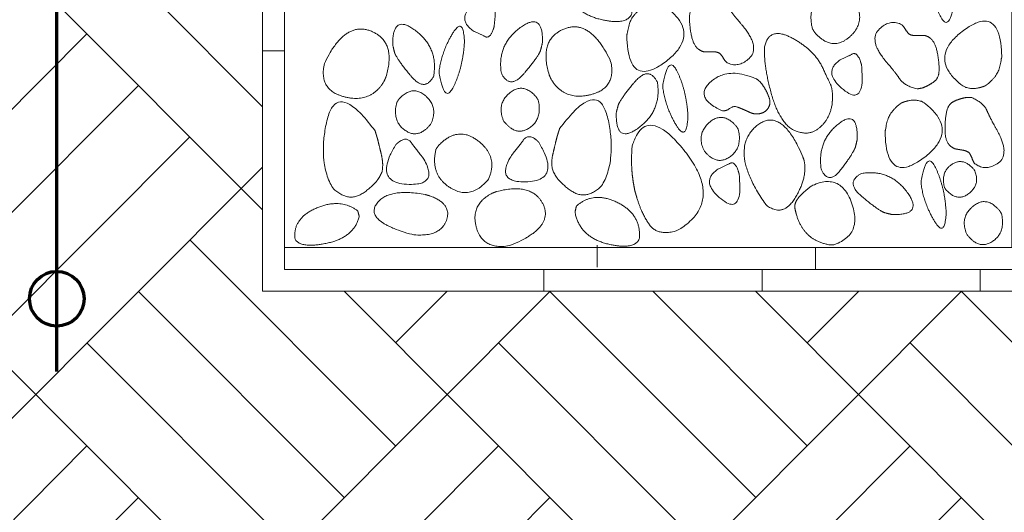
# Model space of a CAD drawing. Units: metres. Extents: x -14.7 to -13.23, y -0.4 to 1.13.
# Drawn here: x -14.43 to -14.16, y 0.14 to 0.27 of the extents above; entities that cross this region are included whole.
import ezdxf

# ---------------------------------------------------------------- set-up
doc = ezdxf.new("R2010")
doc.units = ezdxf.units.M
doc.header["$LTSCALE"] = 0.0508
doc.header["$PDMODE"] = 1
doc.header["$PDSIZE"] = -2
for name, color, linetype, lineweight in [('Bemaßung', 7, 'Continuous', 18), ('Beschriftung', 7, 'Continuous', 70), ('Zeichnung', 7, 'Continuous', 9), ('Zeichnung_Schraffur', 7, 'Continuous', 9)]:
    doc.layers.add(name, color=color, linetype=linetype, lineweight=lineweight)
doc.styles.add('Helvetica Neue', font='Helvetica Neue')
doc.dimstyles.new('DR', dxfattribs={"dimtxt": 0.024989, "dimasz": 0.015007, "dimexe": 0.02, "dimexo": 0.03, "dimgap": 0.005, "dimtad": 1, "dimdec": 3, "dimzin": 3, "dimtxsty": 'Helvetica Neue', "dimblk": 'VW_EMPTYBALL', "dimblk1": 'VW_EMPTYBALL', "dimblk2": 'VW_EMPTYBALL', "dimcen": 0, "dimdle": 0.02, "dimazin": 0, "dimtfac": 0.85, "dimtdec": 3, "dimtix": 1, "dimtmove": 0, "dimatfit": 0, "dimldrblk": 'VW_FILLEDARROW', "dimfxl": 0.02, "dimfxlon": 1, "dimfrac": 2, "dimtolj": 1, "dimtzin": 3, "dimarcsym": 0})

# ---------------------------------------------------------------- blocks, each defined once
blk = doc.blocks.new('VW_EMPTYBALL')
at = {"color": 0, "linetype": 'ByBlock', "lineweight": -2}
blk.add_line((1.333, 0), (-1, 0), dxfattribs=at)
blk.add_circle((0, 0), 0.5, dxfattribs=at)
blk = doc.blocks.new('*D1')
at = {"layer": 'Bemaßung', "color": 0, "lineweight": -2}
for p, q in [((-14.39907, 0.68109), (-14.43907, 0.68109)), ((-14.41907, 0.21106), (-14.41907, 0.66609)), ((-14.43781, 0.19606), (-14.43907, 0.19606))]:
    blk.add_line(p, q, dxfattribs=at)
at = {"layer": 'Defpoints', "color": 0}
for p in [(-14.41907, 0.68109), (-14.3625, 0.68109), (-14.40781, 0.19606)]:
    blk.add_point(p, dxfattribs=at)
at = {"layer": 'Bemaßung', "color": 0, "lineweight": -2, "xscale": 0.0150068359375, "yscale": 0.0150068359375, "zscale": 0.0150068359375}
for p, rotation in [((-14.41907, 0.68109), 90), ((-14.41907, 0.19606), 270)]:
    blk.add_blockref('VW_EMPTYBALL', p, dxfattribs=dict(at, rotation=rotation))
at = {"layer": 'Bemaßung', "color": 0, "insert": (-14.4449, 0.43857), "char_height": 0.024989, "attachment_point": 5, "rotation": 90, "style": 'Helvetica Neue'}
blk.add_mtext('\\A1;≈  45 cm', dxfattribs=at)
blk = doc.blocks.new('VW_FILLEDARROW')
at = {"linetype": 'Continuous', "lineweight": 0}
blk.add_hatch(color=0, dxfattribs=at).paths.add_polyline_path([(-1.999, 0.536), (0, 0), (-1.999, -0.536)])
at = {"color": 0, "linetype": 'Continuous', "lineweight": 5, "flags": 128}
blk.add_lwpolyline([(-1.999, 0.536), (0, 0), (-1.999, -0.536)], close=True, dxfattribs=at)
blk = doc.blocks.new('Gruppe-1')
at = {"layer": 'Zeichnung_Schraffur', "linetype": 'Continuous', "lineweight": 9}
h = blk.add_hatch(dxfattribs=at)
h.set_pattern_fill('Boden hell', style=0, pattern_type=2)
h.set_pattern_definition([(45, (0, 0), (0.05656854, -0.05656854), []), (135, (0, 0), (0.05656854, 0.05656854), []), (45, (0.01414, -0.01414), (0.1131371, 0), [0.08, -0.08]), (45, (0.028285, -0.028285), (0.1131371, 0), [0.08, -0.08]), (45, (0.042426, -0.042426), (0.1131371, 0), [0.08, -0.08]), (-45, (-0.01414, -0.01414), (-2e-09, -0.1131371), [0.08, -0.08]), (-45, (-0.028285, -0.028285), (-2e-09, -0.1131371), [0.08, -0.08]), (-45, (-0.042426, -0.042426), (-2e-09, -0.1131371), [0.08, -0.08])])
h.paths.add_polyline_path([(-14.69626, 0.68109), (-14.3625, 0.68109), (-14.3625, 0.19809), (-13.92517, 0.19809), (-13.64901, 0.06932), (-14.69626, 0.06932)])
at = {"layer": 'Zeichnung', "color": 7, "linetype": 'Continuous', "lineweight": 18}
for p, q in [((-14.2705, 0.21075), (-14.2705, 0.20475)), ((-14.2705, 0.21009), (-14.2105, 0.21009)), ((-14.2105, 0.20409), (-14.2705, 0.20409)), ((-14.22517, 0.20409), (-14.16517, 0.20409)), ((-14.16517, 0.19809), (-14.22517, 0.19809))]:
    blk.add_line(p, q, dxfattribs=at)
at = {"layer": 'Zeichnung', "color": 7, "linetype": 'Continuous', "lineweight": 18, "flags": 128}
for points in [[(-14.3565, 0.51009), (-13.856, 0.51009), (-13.51715, 0.35208), (-13.60168, 0.17082), (-13.89914, 0.30953), (-13.90167, 0.31009), (-14.1565, 0.31009), (-14.1565, 0.21009), (-14.3565, 0.21009)], [(-14.3625, 0.32409), (-14.3565, 0.32409), (-14.3565, 0.26409), (-14.3625, 0.26409)], [(-14.3625, 0.26409), (-14.3565, 0.26409), (-14.3565, 0.20409), (-14.28517, 0.20409), (-14.28517, 0.19809), (-14.3625, 0.19809)], [(-14.2105, 0.20409), (-14.2105, 0.21009), (-14.1505, 0.21009), (-14.1505, 0.20409)], [(-14.22517, 0.20409), (-14.22517, 0.19809), (-14.28517, 0.19809), (-14.28517, 0.20409)], [(-14.10517, 0.20409), (-14.10517, 0.19809), (-14.16517, 0.19809), (-14.16517, 0.20409)]]:
    blk.add_lwpolyline(points, close=True, dxfattribs=at)
at = {"layer": 'Zeichnung', "color": 7, "linetype": 'Continuous', "lineweight": 9}
for points, knots in [([(-14.17229, 0.27733), (-14.17381, 0.26865), (-14.17631, 0.27396), (-14.17881, 0.27928), (-14.17916, 0.28605), (-14.17885, 0.29339), (-14.17586, 0.28836), (-14.17287, 0.28332), (-14.17226, 0.27813), (-14.17228, 0.27773), (-14.17229, 0.27733)], [0, 0, 0, 1, 1, 2, 2, 3, 3, 4, 4, 5, 5, 5]), ([(-14.27832, 0.28325), (-14.27347, 0.28741), (-14.2669, 0.28409), (-14.26035, 0.28076), (-14.26107, 0.27406), (-14.26276, 0.27098), (-14.27009, 0.27289), (-14.27741, 0.27481), (-14.27875, 0.2815), (-14.27853, 0.28237), (-14.27832, 0.28325)], [0, 0, 0, 1, 1, 2, 2, 3, 3, 4, 4, 5, 5, 5]), ([(-14.29881, 0.27087), (-14.29744, 0.28273), (-14.30363, 0.27788), (-14.30981, 0.27302), (-14.30438, 0.26948), (-14.30253, 0.26868), (-14.3013, 0.26803), (-14.30006, 0.26738), (-14.29909, 0.26994), (-14.29895, 0.27041), (-14.29881, 0.27087)], [0, 0, 0, 1, 1, 2, 2, 3, 3, 4, 4, 5, 5, 5]), ([(-14.21133, 0.27016), (-14.21292, 0.2766), (-14.20823, 0.27965), (-14.20353, 0.28268), (-14.19927, 0.27727), (-14.19667, 0.27159), (-14.20134, 0.26775), (-14.20602, 0.26391), (-14.21066, 0.26911), (-14.211, 0.26963), (-14.21133, 0.27016)], [0, 0, 0, 1, 1, 2, 2, 3, 3, 4, 4, 5, 5, 5]), ([(-14.25781, 0.27622), (-14.25628, 0.27683), (-14.25485, 0.27695), (-14.25342, 0.27707), (-14.2518, 0.27636), (-14.24157, 0.26875), (-14.25172, 0.26112), (-14.26187, 0.2535), (-14.26237, 0.26772), (-14.26205, 0.27074), (-14.26136, 0.27229), (-14.26067, 0.27384), (-14.25866, 0.27561), (-14.25823, 0.27592), (-14.25781, 0.27622)], [0, 0, 0, 1, 1, 2, 2, 3, 3, 4, 4, 5, 5, 6, 6, 7, 7, 7]), ([(-14.23907, 0.27852), (-14.23553, 0.27763), (-14.23435, 0.27585), (-14.23317, 0.27407), (-14.23078, 0.27133), (-14.22561, 0.26525), (-14.22853, 0.26226), (-14.23145, 0.25928), (-14.23478, 0.26083), (-14.23527, 0.26122), (-14.23582, 0.26212), (-14.23637, 0.26303), (-14.23691, 0.26348), (-14.2377, 0.26393), (-14.23894, 0.26387), (-14.24018, 0.26381), (-14.24101, 0.26382), (-14.24372, 0.2644), (-14.2445, 0.26791), (-14.24528, 0.27142), (-14.24508, 0.2741), (-14.24487, 0.27583), (-14.24336, 0.27681), (-14.24184, 0.2778), (-14.24052, 0.27827), (-14.2398, 0.27839), (-14.23907, 0.27852)], [0, 0, 0, 1, 1, 2, 2, 3, 3, 4, 4, 5, 5, 6, 6, 7, 7, 8, 8, 9, 9, 10, 10, 11, 11, 12, 12, 13, 13, 13]), ([(-14.32614, 0.26344), (-14.32523, 0.26135), (-14.32154, 0.25703), (-14.31785, 0.25272), (-14.31548, 0.25714), (-14.3141, 0.26491), (-14.32052, 0.26974), (-14.32695, 0.27455), (-14.32669, 0.26559), (-14.32642, 0.26451), (-14.32614, 0.26344)], [0, 0, 0, 1, 1, 2, 2, 3, 3, 4, 4, 5, 5, 5]), ([(-14.31392, 0.25783), (-14.31245, 0.24914), (-14.30992, 0.25443), (-14.30739, 0.25974), (-14.307, 0.26651), (-14.30725, 0.27385), (-14.31028, 0.26884), (-14.3133, 0.26381), (-14.31394, 0.25863), (-14.31393, 0.25823), (-14.31392, 0.25783)], [0, 0, 0, 1, 1, 2, 2, 3, 3, 4, 4, 5, 5, 5]), ([(-14.28612, 0.26411), (-14.28705, 0.26203), (-14.29076, 0.25773), (-14.29448, 0.25344), (-14.29682, 0.25788), (-14.29816, 0.26566), (-14.2917, 0.27045), (-14.28525, 0.27522), (-14.28556, 0.26625), (-14.28584, 0.26518), (-14.28612, 0.26411)], [0, 0, 0, 1, 1, 2, 2, 3, 3, 4, 4, 5, 5, 5]), ([(-14.28372, 0.25753), (-14.28666, 0.26739), (-14.27947, 0.27019), (-14.27226, 0.27297), (-14.26676, 0.26115), (-14.26521, 0.25382), (-14.27239, 0.25207), (-14.27958, 0.25032), (-14.28318, 0.25633), (-14.28345, 0.25693), (-14.28372, 0.25753)], [0, 0, 0, 1, 1, 2, 2, 3, 3, 4, 4, 5, 5, 5]), ([(-14.18256, 0.25367), (-14.1861, 0.25456), (-14.18728, 0.25634), (-14.18846, 0.25813), (-14.19085, 0.26087), (-14.19603, 0.26694), (-14.19311, 0.26993), (-14.19018, 0.27291), (-14.18685, 0.27136), (-14.18636, 0.27097), (-14.18581, 0.27007), (-14.18526, 0.26916), (-14.18472, 0.26871), (-14.18393, 0.26826), (-14.18269, 0.26832), (-14.18145, 0.26839), (-14.18062, 0.26837), (-14.17791, 0.2678), (-14.17713, 0.26428), (-14.17635, 0.26077), (-14.17655, 0.2581), (-14.17676, 0.25637), (-14.17827, 0.25538), (-14.17979, 0.25439), (-14.18111, 0.25392), (-14.18183, 0.2538), (-14.18256, 0.25367)], [0, 0, 0, 1, 1, 2, 2, 3, 3, 4, 4, 5, 5, 6, 6, 7, 7, 8, 8, 9, 9, 10, 10, 11, 11, 12, 12, 13, 13, 13]), ([(-14.16383, 0.25451), (-14.16536, 0.2539), (-14.16678, 0.25378), (-14.16821, 0.25366), (-14.16984, 0.25438), (-14.18006, 0.26198), (-14.16992, 0.26962), (-14.15976, 0.27723), (-14.15927, 0.26301), (-14.15959, 0.26), (-14.16028, 0.25844), (-14.16097, 0.25689), (-14.16298, 0.25512), (-14.1634, 0.25482), (-14.16383, 0.25451)], [0, 0, 0, 1, 1, 2, 2, 3, 3, 4, 4, 5, 5, 6, 6, 7, 7, 7]), ([(-14.32859, 0.25687), (-14.32558, 0.26672), (-14.33276, 0.26956), (-14.33995, 0.27238), (-14.34552, 0.26059), (-14.34712, 0.25327), (-14.33995, 0.25148), (-14.33277, 0.24969), (-14.32914, 0.25567), (-14.32886, 0.25627), (-14.32859, 0.25687)], [0, 0, 0, 1, 1, 2, 2, 3, 3, 4, 4, 5, 5, 5]), ([(-14.20594, 0.24926), (-14.2067, 0.24505), (-14.20978, 0.24269), (-14.21286, 0.24034), (-14.21731, 0.24279), (-14.22089, 0.24562), (-14.22285, 0.25314), (-14.2248, 0.26067), (-14.22449, 0.26527), (-14.22322, 0.2709), (-14.21715, 0.26775), (-14.21107, 0.26458), (-14.20866, 0.25979), (-14.20729, 0.25676), (-14.20649, 0.25518), (-14.20568, 0.2536), (-14.20584, 0.25054), (-14.20589, 0.2499), (-14.20594, 0.24926)], [0, 0, 0, 1, 1, 2, 2, 3, 3, 4, 4, 5, 5, 6, 6, 7, 7, 8, 8, 9, 9, 9]), ([(-14.19787, 0.26038), (-14.19658, 0.24851), (-14.20274, 0.2534), (-14.20889, 0.25829), (-14.20344, 0.26181), (-14.20159, 0.26259), (-14.20035, 0.26324), (-14.1991, 0.26387), (-14.19815, 0.26131), (-14.19801, 0.26084), (-14.19787, 0.26038)], [0, 0, 0, 1, 1, 2, 2, 3, 3, 4, 4, 5, 5, 5]), ([(-14.25242, 0.25487), (-14.2509, 0.26355), (-14.2484, 0.25824), (-14.24591, 0.25292), (-14.24556, 0.24615), (-14.24586, 0.23881), (-14.24885, 0.24384), (-14.25185, 0.24889), (-14.25245, 0.25407), (-14.25244, 0.25447), (-14.25242, 0.25487)], [0, 0, 0, 1, 1, 2, 2, 3, 3, 4, 4, 5, 5, 5]), ([(-14.26469, 0.24933), (-14.26376, 0.25142), (-14.26004, 0.25572), (-14.25633, 0.26001), (-14.25399, 0.25557), (-14.25265, 0.24779), (-14.2591, 0.243), (-14.26556, 0.23823), (-14.26525, 0.24719), (-14.26497, 0.24826), (-14.26469, 0.24933)], [0, 0, 0, 1, 1, 2, 2, 3, 3, 4, 4, 5, 5, 5]), ([(-14.22582, 0.25573), (-14.22436, 0.25414), (-14.22331, 0.25148), (-14.22227, 0.24881), (-14.22479, 0.24719), (-14.22677, 0.24634), (-14.2287, 0.24729), (-14.23064, 0.24823), (-14.23244, 0.24884), (-14.23325, 0.24889), (-14.23422, 0.2482), (-14.23519, 0.2475), (-14.2362, 0.24769), (-14.24401, 0.25122), (-14.23937, 0.25554), (-14.23471, 0.25986), (-14.22678, 0.25646), (-14.2263, 0.25609), (-14.22582, 0.25573)], [0, 0, 0, 1, 1, 2, 2, 3, 3, 4, 4, 5, 5, 6, 6, 7, 7, 8, 8, 9, 9, 9]), ([(-14.32562, 0.24992), (-14.3269, 0.24472), (-14.32323, 0.24224), (-14.31955, 0.23977), (-14.31618, 0.24412), (-14.31411, 0.24869), (-14.31776, 0.25182), (-14.32141, 0.25494), (-14.32509, 0.25076), (-14.32535, 0.25034), (-14.32562, 0.24992)], [0, 0, 0, 1, 1, 2, 2, 3, 3, 4, 4, 5, 5, 5]), ([(-14.28673, 0.25059), (-14.28548, 0.24539), (-14.28917, 0.24293), (-14.29286, 0.24048), (-14.2962, 0.24485), (-14.29825, 0.24943), (-14.29458, 0.25254), (-14.29091, 0.25564), (-14.28726, 0.25144), (-14.28699, 0.25102), (-14.28673, 0.25059)], [0, 0, 0, 1, 1, 2, 2, 3, 3, 4, 4, 5, 5, 5]), ([(-14.33155, 0.24214), (-14.34206, 0.25639), (-14.34474, 0.24519), (-14.34742, 0.23397), (-14.34331, 0.22657), (-14.33901, 0.22223), (-14.33475, 0.22513), (-14.33049, 0.22805), (-14.32961, 0.23119), (-14.32926, 0.2331), (-14.32981, 0.23546), (-14.33036, 0.23782), (-14.33085, 0.23981), (-14.3312, 0.24097), (-14.33155, 0.24214)], [0, 0, 0, 1, 1, 2, 2, 3, 3, 4, 4, 5, 5, 6, 6, 7, 7, 7]), ([(-14.28084, 0.24278), (-14.27025, 0.25697), (-14.26763, 0.24575), (-14.26503, 0.23451), (-14.26918, 0.22714), (-14.27351, 0.22282), (-14.27775, 0.22575), (-14.28199, 0.2287), (-14.28285, 0.23184), (-14.28319, 0.23375), (-14.28262, 0.23611), (-14.28206, 0.23847), (-14.28156, 0.24045), (-14.2812, 0.24162), (-14.28084, 0.24278)], [0, 0, 0, 1, 1, 2, 2, 3, 3, 4, 4, 5, 5, 6, 6, 7, 7, 7]), ([(-14.18681, 0.24984), (-14.18528, 0.25045), (-14.18385, 0.25058), (-14.18242, 0.2507), (-14.18079, 0.24998), (-14.17057, 0.24237), (-14.18072, 0.23474), (-14.19087, 0.22712), (-14.19137, 0.24134), (-14.19105, 0.24436), (-14.19036, 0.24591), (-14.18967, 0.24746), (-14.18766, 0.24924), (-14.18723, 0.24954), (-14.18681, 0.24984)], [0, 0, 0, 1, 1, 2, 2, 3, 3, 4, 4, 5, 5, 6, 6, 7, 7, 7]), ([(-14.1675, 0.25129), (-14.16419, 0.24974), (-14.16338, 0.24776), (-14.16256, 0.24579), (-14.16074, 0.24264), (-14.15682, 0.23569), (-14.16026, 0.23331), (-14.1637, 0.23095), (-14.16667, 0.23311), (-14.16708, 0.23358), (-14.16744, 0.23457), (-14.16781, 0.23557), (-14.16825, 0.23612), (-14.16894, 0.23671), (-14.17017, 0.23688), (-14.1714, 0.23706), (-14.17221, 0.23724), (-14.17476, 0.23831), (-14.17486, 0.24191), (-14.17495, 0.24551), (-14.17425, 0.2481), (-14.17371, 0.24975), (-14.17203, 0.25043), (-14.17035, 0.25111), (-14.16897, 0.25132), (-14.16823, 0.2513), (-14.1675, 0.25129)], [0, 0, 0, 1, 1, 2, 2, 3, 3, 4, 4, 5, 5, 6, 6, 7, 7, 8, 8, 9, 9, 10, 10, 11, 11, 12, 12, 13, 13, 13]), ([(-14.2601, 0.2255), (-14.2608, 0.22874), (-14.26099, 0.23165), (-14.26117, 0.23455), (-14.26087, 0.23806), (-14.25705, 0.25012), (-14.24623, 0.2363), (-14.23543, 0.22246), (-14.24849, 0.21474), (-14.25384, 0.21322), (-14.25608, 0.2163), (-14.25831, 0.21939), (-14.25964, 0.22396), (-14.25987, 0.22473), (-14.2601, 0.2255)], [0, 0, 0, 1, 1, 2, 2, 3, 3, 4, 4, 5, 5, 6, 6, 7, 7, 7]), ([(-14.23173, 0.24258), (-14.23048, 0.23738), (-14.23416, 0.23492), (-14.23785, 0.23248), (-14.2412, 0.23684), (-14.24325, 0.24143), (-14.23958, 0.24453), (-14.2359, 0.24763), (-14.23225, 0.24343), (-14.23199, 0.24301), (-14.23173, 0.24258)], [0, 0, 0, 1, 1, 2, 2, 3, 3, 4, 4, 5, 5, 5]), ([(-14.21364, 0.2341), (-14.21257, 0.22942), (-14.21611, 0.2237), (-14.21965, 0.218), (-14.22427, 0.22207), (-14.23419, 0.23634), (-14.22723, 0.24302), (-14.22026, 0.24967), (-14.21406, 0.23529), (-14.21385, 0.23469), (-14.21364, 0.2341)], [0, 0, 0, 1, 1, 2, 2, 3, 3, 4, 4, 5, 5, 5]), ([(-14.19952, 0.23766), (-14.20033, 0.23562), (-14.20359, 0.2314), (-14.20685, 0.22719), (-14.2089, 0.23154), (-14.21007, 0.23918), (-14.20441, 0.24387), (-14.19875, 0.24855), (-14.19902, 0.23976), (-14.19927, 0.23871), (-14.19952, 0.23766)], [0, 0, 0, 1, 1, 2, 2, 3, 3, 4, 4, 5, 5, 5]), ([(-14.31482, 0.23708), (-14.31651, 0.23007), (-14.31091, 0.22654), (-14.30531, 0.22302), (-14.30045, 0.22878), (-14.29755, 0.23491), (-14.30314, 0.23932), (-14.30874, 0.24372), (-14.31406, 0.2382), (-14.31444, 0.23764), (-14.31482, 0.23708)], [0, 0, 0, 1, 1, 2, 2, 3, 3, 4, 4, 5, 5, 5]), ([(-14.32583, 0.23837), (-14.33224, 0.22805), (-14.32286, 0.22748), (-14.31347, 0.22693), (-14.31856, 0.23497), (-14.32047, 0.23732), (-14.32169, 0.239), (-14.32292, 0.24068), (-14.32512, 0.23903), (-14.32548, 0.2387), (-14.32583, 0.23837)], [0, 0, 0, 1, 1, 2, 2, 3, 3, 4, 4, 5, 5, 5]), ([(-14.28659, 0.23904), (-14.28024, 0.22869), (-14.28963, 0.22817), (-14.29902, 0.22768), (-14.29388, 0.23569), (-14.29196, 0.23803), (-14.29072, 0.2397), (-14.28948, 0.24137), (-14.28729, 0.23971), (-14.28694, 0.23937), (-14.28659, 0.23904)], [0, 0, 0, 1, 1, 2, 2, 3, 3, 4, 4, 5, 5, 5]), ([(-14.2315, 0.23037), (-14.23021, 0.21851), (-14.23637, 0.22339), (-14.24251, 0.22829), (-14.23707, 0.2318), (-14.23522, 0.23259), (-14.23397, 0.23323), (-14.23273, 0.23386), (-14.23178, 0.2313), (-14.23164, 0.23083), (-14.2315, 0.23037)], [0, 0, 0, 1, 1, 2, 2, 3, 3, 4, 4, 5, 5, 5]), ([(-14.18142, 0.22849), (-14.1799, 0.23717), (-14.1774, 0.23186), (-14.17491, 0.22654), (-14.17456, 0.21977), (-14.17486, 0.21243), (-14.17785, 0.21746), (-14.18085, 0.22251), (-14.18145, 0.22769), (-14.18144, 0.22809), (-14.18142, 0.22849)], [0, 0, 0, 1, 1, 2, 2, 3, 3, 4, 4, 5, 5, 5]), ([(-14.17503, 0.22663), (-14.17612, 0.23095), (-14.17292, 0.23299), (-14.16972, 0.23502), (-14.16682, 0.23139), (-14.16505, 0.22759), (-14.16823, 0.22501), (-14.17141, 0.22244), (-14.17458, 0.22592), (-14.17481, 0.22628), (-14.17503, 0.22663)], [0, 0, 0, 1, 1, 2, 2, 3, 3, 4, 4, 5, 5, 5]), ([(-14.19164, 0.21973), (-14.19372, 0.22066), (-14.19802, 0.22437), (-14.20231, 0.22809), (-14.19787, 0.23043), (-14.19009, 0.23176), (-14.1853, 0.22531), (-14.18053, 0.21886), (-14.1895, 0.21917), (-14.19057, 0.21945), (-14.19164, 0.21973)], [0, 0, 0, 1, 1, 2, 2, 3, 3, 4, 4, 5, 5, 5]), ([(-14.20657, 0.21085), (-14.21079, 0.21155), (-14.21312, 0.21422), (-14.21545, 0.2169), (-14.21618, 0.2211), (-14.21628, 0.22275), (-14.21457, 0.22444), (-14.21287, 0.22614), (-14.21165, 0.22697), (-14.20361, 0.23096), (-14.20052, 0.22229), (-14.19744, 0.21362), (-14.20543, 0.21088), (-14.206, 0.21087), (-14.20657, 0.21085)], [0, 0, 0, 1, 1, 2, 2, 3, 3, 4, 4, 5, 5, 6, 6, 7, 7, 7]), ([(-14.31777, 0.22465), (-14.32823, 0.22659), (-14.33125, 0.22197), (-14.33424, 0.21733), (-14.32172, 0.21374), (-14.31394, 0.21271), (-14.31203, 0.21733), (-14.31014, 0.22196), (-14.31649, 0.2243), (-14.31713, 0.22448), (-14.31777, 0.22465)], [0, 0, 0, 1, 1, 2, 2, 3, 3, 4, 4, 5, 5, 5]), ([(-14.29815, 0.22549), (-14.28813, 0.22807), (-14.28528, 0.22177), (-14.28246, 0.21547), (-14.29447, 0.21065), (-14.30192, 0.2093), (-14.30371, 0.21558), (-14.30548, 0.22188), (-14.29938, 0.22502), (-14.29876, 0.22526), (-14.29815, 0.22549)], [0, 0, 0, 1, 1, 2, 2, 3, 3, 4, 4, 5, 5, 5]), ([(-14.33633, 0.22017), (-14.34114, 0.22376), (-14.3477, 0.22095), (-14.35426, 0.21813), (-14.35358, 0.2124), (-14.35191, 0.20975), (-14.3446, 0.21135), (-14.33729, 0.21295), (-14.33592, 0.21867), (-14.33613, 0.21942), (-14.33633, 0.22017)], [0, 0, 0, 1, 1, 2, 2, 3, 3, 4, 4, 5, 5, 5]), ([(-14.2762, 0.22155), (-14.27135, 0.22572), (-14.26478, 0.2224), (-14.25822, 0.21906), (-14.25894, 0.21237), (-14.26064, 0.20928), (-14.26797, 0.21119), (-14.27529, 0.21311), (-14.27662, 0.2198), (-14.27641, 0.22068), (-14.2762, 0.22155)], [0, 0, 0, 1, 1, 2, 2, 3, 3, 4, 4, 5, 5, 5]), ([(-14.15938, 0.21945), (-14.15813, 0.21425), (-14.16182, 0.21179), (-14.16551, 0.20934), (-14.16885, 0.21371), (-14.1709, 0.21829), (-14.16723, 0.2214), (-14.16356, 0.2245), (-14.15991, 0.2203), (-14.15964, 0.21987), (-14.15938, 0.21945)], [0, 0, 0, 1, 1, 2, 2, 3, 3, 4, 4, 5, 5, 5])]:
    blk.add_open_spline(points, degree=2, knots=knots, dxfattribs=at)
at = {"layer": 'Bemaßung'}
dim = blk.add_linear_dim(base=(-14.41907, 0.68109), p1=(-14.40781, 0.19606), p2=(-14.3625, 0.68109), angle=270, text='≈  45 cm', dimstyle='DR', override={"dimtxt": 0.024989, "dimgap": 0.005, "dimpost": '<>m', "dimtxsty": 'Helvetica Neue', "dimtmove": 2}, dxfattribs=at)
dim.commit()
dim.dimension.update_dxf_attribs({"geometry": '*D1', "text_midpoint": (-14.4449, 0.43857), "dimtype": 160})

msp = doc.modelspace()

# ---------------------------------------------------------------- block references
at = {"layer": 'Beschriftung', "color": 7}
msp.add_blockref('Gruppe-1', (0, 0), dxfattribs=at)

doc.saveas('drawing.dxf')
